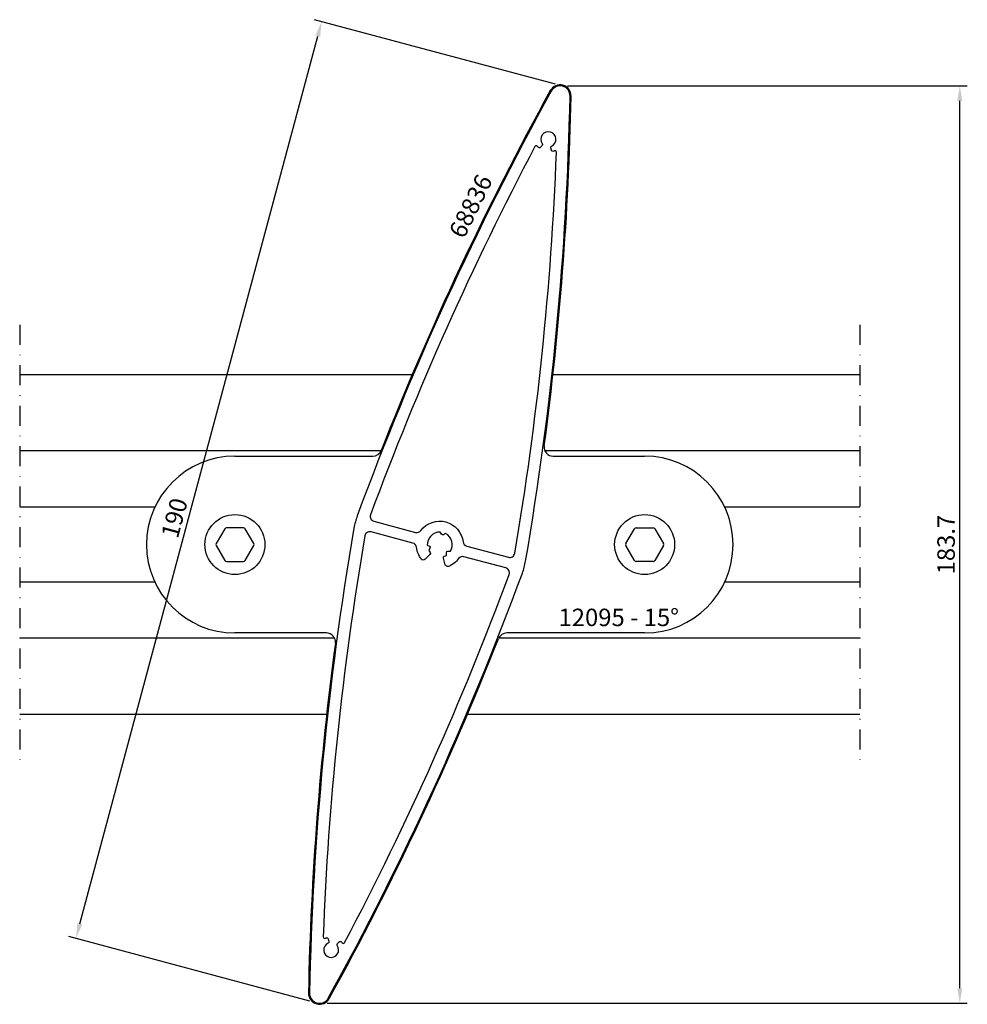
# Model space of a CAD drawing. Units: millimetres. Extents: x 0 to 190, y 3 to 200.
import ezdxf

# ---------------------------------------------------------------- set-up
doc = ezdxf.new("R2010")
doc.units = ezdxf.units.MM
doc.header["$LTSCALE"] = 4
doc.linetypes.add('NEWDOT', pattern=[2, 1, -0.5, 0, -0.5])
doc.layers.get('Defpoints').update_dxf_attribs({"linetype": 'CONTINUOUS'})
for name, color, linetype in [('sapa_anslutning', 6, 'CONTINUOUS'), ('sapa_artikelnr', 4, 'CONTINUOUS'), ('sapa_matt', 1, 'CONTINUOUS'), ('sapa_profil', 7, 'CONTINUOUS')]:
    doc.layers.add(name, color=color, linetype=linetype)
doc.styles.add('ISO', font='isocp3.shx')
doc.dimstyles.new('MASKIN', dxfattribs={"dimscale": 0, "dimtxt": 3.5, "dimasz": 3, "dimexe": 1.5, "dimexo": 1.5, "dimgap": 1, "dimtad": 1, "dimdec": 4, "dimlfac": -1, "dimdsep": 46, "dimtxsty": 'ISO', "dimcen": -5, "dimclrd": 256, "dimclre": 256, "dimclrt": 2, "dimazin": 2, "dimtfac": 1, "dimtdec": 4, "dimtmove": 1, "dimatfit": 3, "dimfxl": 0, "dimtolj": 1, "dimarcsym": 0})

# ---------------------------------------------------------------- blocks, each defined once
blk = doc.blocks.new('*D1')
at = {"layer": 'Defpoints', "color": 0}
for p in [(108.15, 186.83), (188.17, 186.83), (60.01, 3.17)]:
    blk.add_point(p, dxfattribs=at)
at = {"layer": 'sapa_matt', "lineweight": -2}
for p, q in [((109.65, 186.83), (189.67, 186.83)), ((188.17, 6.17), (188.17, 183.83)), ((61.51, 3.17), (189.67, 3.17))]:
    blk.add_line(p, q, dxfattribs=at)
at = {"layer": 'sapa_matt'}
for points in [[(187.67, 183.83), (188.67, 183.83), (188.17, 186.83)], [(187.67, 6.17), (188.67, 6.17), (188.17, 3.17)]]:
    blk.add_solid(points, dxfattribs=at)
at = {"layer": 'sapa_matt', "color": 2, "insert": (185.42, 95), "char_height": 3.5, "attachment_point": 5, "rotation": 90, "style": 'ISO'}
blk.add_mtext('\\A1;183.7', dxfattribs=at)
blk = doc.blocks.new('*D0')
at = {"layer": 'Defpoints', "color": 0}
for p in [(60.44, 199.69), (108.67, 186.76), (59.5, 3.24)]:
    blk.add_point(p, dxfattribs=at)
at = {"layer": 'sapa_matt', "lineweight": -2}
for p, q in [((107.22, 187.15), (58.99, 200.08)), ((12.04, 19.06), (59.66, 196.79)), ((58.05, 3.63), (9.81, 16.55))]:
    blk.add_line(p, q, dxfattribs=at)
at = {"layer": 'sapa_matt'}
for points in [[(59.18, 196.92), (60.14, 196.66), (60.44, 199.69)], [(11.55, 19.19), (12.52, 18.93), (11.26, 16.16)]]:
    blk.add_solid(points, dxfattribs=at)
at = {"layer": 'sapa_matt', "color": 2, "insert": (30.97, 100.33), "char_height": 3.5, "attachment_point": 5, "rotation": 75, "style": 'ISO'}
blk.add_mtext('\\A1;190', dxfattribs=at)

msp = doc.modelspace()

# ---------------------------------------------------------------- linework, layer by layer
at = {"layer": 'sapa_anslutning', "linetype": 'NEWDOT'}
for p, q in [((0, 139), (0, 51)), ((168.16864, 139), (168.16864, 51))]:
    msp.add_line(p, q, dxfattribs=at)
at = {"layer": 'sapa_anslutning'}
for p, q in [((78.54413, 129), (0, 129)), ((168.16864, 129), (106.7364, 129)), ((72.30306, 113.75), (0, 113.75)), ((168.16864, 113.75), (105.13976, 113.75)), ((27.05185, 102.5), (0, 102.5)), ((168.16864, 102.5), (141.11679, 102.5)), ((27.05185, 87.5), (0, 87.5)), ((168.16864, 87.5), (141.11679, 87.5)), ((63.02888, 76.25), (0, 76.25)), ((168.16864, 76.25), (95.86557, 76.25)), ((61.43224, 61), (0, 61)), ((168.16864, 61), (89.62451, 61))]:
    msp.add_line(p, q, dxfattribs=at)
at = {"layer": 'sapa_profil'}
for p, q in [((43.08432, 112.7), (70.66676, 112.7)), ((106.77607, 112.7), (125.08432, 112.7)), ((61.39257, 77.3), (43.08432, 77.3)), ((125.08432, 77.3), (97.50188, 77.3))]:
    msp.add_line(p, q, dxfattribs=at)
at = {"layer": 'sapa_profil', "color": 1}
for p, q in [((41.02848, 98.16081), (39.31906, 95.2)), ((44.79374, 98.36081), (41.37489, 98.36081)), ((46.84958, 95.2), (45.14015, 98.16081)), ((121.31906, 95.2), (123.02848, 98.16081)), ((123.37489, 98.36081), (126.79374, 98.36081)), ((127.14015, 98.16081), (128.84958, 95.2)), ((39.31906, 94.8), (41.02848, 91.83919)), ((45.14015, 91.83919), (46.84958, 94.8)), ((123.02848, 91.83919), (121.31906, 94.8)), ((128.84958, 94.8), (127.14015, 91.83919)), ((41.37489, 91.63919), (44.79374, 91.63919)), ((126.79374, 91.63919), (123.37489, 91.63919))]:
    msp.add_line(p, q, dxfattribs=at)
at = {"layer": 'sapa_profil', "color": 7, "linetype": 'Continuous'}
for points in [[(67.55909, 100.72187, 0.045543453), (66.91211, 98.30734, 0.037764699), (58.01454, 5.20847, 0.78316753), (61.76565, 4.20337, 0.037764699), (100.60955, 89.27813, 0.045543453), (101.25652, 91.69266, 0.037764699), (110.1541, 184.79153, 0.78316753), (106.40299, 185.79663, 0.037764699)], [(106.81987, 173.73559, -0.453066324), (106.41532, 173.93512), (106.28448, 174.42342, -0.365977382), (106.4494, 174.77385, 2.778058051), (104.60252, 175.26872, -0.365977382), (104.57013, 174.88278), (104.21267, 174.52532, -0.453066324), (103.76255, 174.5548, -0.018291089), (103.65236, 174.70979, 0.570790002), (103.13633, 174.68502, 0.032708763), (70.21519, 100.98635, 0.441696213), (70.89412, 99.67311), (79.25052, 97.43402, 0.307552898), (80.31197, 97.80346, -0.67936622), (88.753, 95.54169, 0.307552898), (89.48752, 94.69102), (97.84392, 92.45193, 0.441696213), (99.08851, 93.24977, 0.032708763), (107.4273, 173.53525, 0.570790002), (106.99279, 173.81472, -0.018291089)], [(85.41066, 92.88085), (85.41066, 93.37365, -0.414213562), (85.71066, 93.67365), (86.20347, 93.67365, 0.43524648), (85.25639, 97.20823), (84.8296, 96.96182, -0.414213562), (84.41979, 97.07163), (84.17339, 97.49841, 0.225992298), (82.20052, 96.64357, 0.190514707), (81.58591, 94.91093), (82.01269, 94.66452, -0.414213562), (82.1225, 94.25472), (81.87609, 93.82793, 0.047557582), (82.13732, 93.43181, -0.383110082), (82.11582, 93.0315), (81.13559, 92.05127, -0.449612625), (80.38891, 92.09588, -0.138515032), (79.41564, 94.45831, 0.307552898), (78.68112, 95.30898), (70.32472, 97.54807, 0.441696213), (69.08013, 96.75023, 0.032708763), (60.74133, 16.46475, 0.570790002), (61.17585, 16.18528, -0.018291089), (61.34876, 16.26441, -0.453066324), (61.75332, 16.06488), (61.88416, 15.57658, -0.365977382), (61.71924, 15.22615, 2.778058051), (63.56612, 14.73128, -0.365977382), (63.59851, 15.11722), (63.95597, 15.47468, -0.453066324), (64.40609, 15.4452, -0.018291089), (64.51628, 15.29021, 0.570790002), (65.03231, 15.31498, 0.032708763), (97.95344, 89.01365, 0.441696213), (97.27452, 90.32689), (88.91811, 92.56598, 0.307552898), (87.85667, 92.19654, -0.138515032), (85.83258, 90.63725, -0.449612625), (85.16363, 90.97196), (84.80484, 92.31098, -0.383110082), (84.98637, 92.66841, 0.047557582)]]:
    msp.add_lwpolyline(points, format="xyb", close=True, dxfattribs=at)
at = {"layer": 'sapa_profil', "color": 1}
for centre in [(43.08432, 95), (125.08432, 95)]:
    msp.add_circle(centre, 6, dxfattribs=at)
at = {"layer": 'sapa_profil'}
for centre, radius, start, end in [((649.40477, -113.41735), 620.2, 151.14556375, 158.50459527), ((108.14898, 184.81055), 2.22128, 358.8544363, 151.1455637), ((-509.70622, 197.16551), 620.2, 352.36263684, 358.85443625), ((106.77607, 114.5), 1.8, 172.3626368, 270), ((43.08432, 95), 17.7, 90, 270), ((70.66676, 114.5), 1.8, 270, 338.5045953), ((125.08432, 95), 17.7, 270, 90), ((61.39257, 75.5), 1.8, 352.3626368, 90), ((97.50188, 75.5), 1.8, 90, 158.5045953), ((677.87486, -7.16551), 620.2, 172.36263684, 178.85443625), ((-481.23613, 303.41735), 620.2, 331.14556375, 338.50459527), ((60.01965, 5.18945), 2.22128, 178.8544363, 331.1455637)]:
    msp.add_arc(centre, radius, start, end, dxfattribs=at)
at = {"layer": 'sapa_profil', "color": 1}
for centre, start, end in [((41.37489, 97.96081), 90, 150), ((44.79374, 97.96081), 30, 90), ((123.37489, 97.96081), 90, 150), ((126.79374, 97.96081), 30, 90), ((39.66547, 95), 150, 210), ((46.50317, 95), 330, 30), ((121.66547, 95), 150, 210), ((128.50317, 95), 330, 30), ((41.37489, 92.03919), 210, 270), ((44.79374, 92.03919), 270, 330), ((123.37489, 92.03919), 210, 270), ((126.79374, 92.03919), 270, 330)]:
    msp.add_arc(centre, 0.4, start, end, dxfattribs=at)

# ---------------------------------------------------------------- texts
at = {"layer": 'sapa_artikelnr', "insert": (85.77504, 157.57959), "char_height": 3.5, "width": 149.0318759, "attachment_point": 1, "rotation": 63.8896819, "style": 'ISO'}
msp.add_mtext('68836', dxfattribs=at)
at = {"layer": 'sapa_artikelnr', "insert": (107.85229, 82.17175), "char_height": 3.5, "width": 149.0318759, "attachment_point": 1, "style": 'ISO'}
msp.add_mtext('12095 - 15%%D', dxfattribs=at)

# ---------------------------------------------------------------- dimensions: what is measured, and where the dimension line sits
at = {"layer": 'sapa_matt'}
dim = msp.add_linear_dim(base=(60.43524, 199.68799), p1=(59.49651, 3.23705), p2=(108.67213, 186.76295), angle=75, dimstyle='MASKIN', override={"dimscale": 1}, dxfattribs=at)
dim.commit()
dim.dimension.update_dxf_attribs({"geometry": '*D0', "text_midpoint": (33.62283, 99.62274), "dimtype": 128})
dim = msp.add_linear_dim(base=(188.16864, 186.8311), p1=(60.01415, 3.1689), p2=(108.15449, 186.8311), angle=90, dimstyle='MASKIN', override={"dimscale": 1, "dimdec": 1}, dxfattribs=at)
dim.commit()
dim.dimension.update_dxf_attribs({"geometry": '*D1', "text_midpoint": (185.41864, 95)})

doc.saveas('drawing.dxf')
